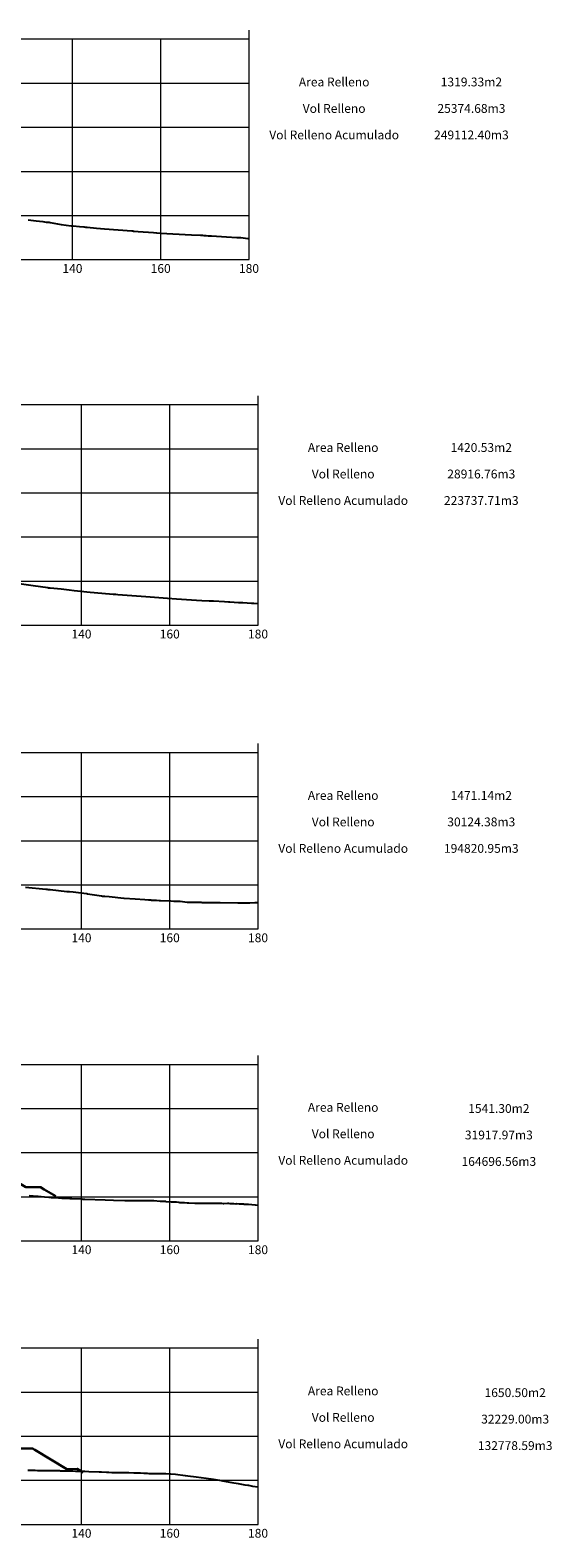
# Model space of a CAD drawing. Units: metres. Extents: x 800200 to 803268, y 8129260 to 8132348.
# Drawn here: x 803150 to 803268, y 8131857 to 8132199 of the extents above; entities that cross this region are included whole.
import ezdxf

# ---------------------------------------------------------------- set-up
doc = ezdxf.new("R2010")
doc.units = ezdxf.units.M
doc.header["$LTSCALE"] = 25
doc.layers.add('C-ROAD-OROGRAFIA', color=7, linetype='Continuous')
doc.layers.add('C-ROAD-SCTN', color=7, linetype='Continuous')
doc.styles.add('2mm', font='simplex.shx', dxfattribs={"height": 2})
doc.styles.get("Standard").update_dxf_attribs({"font": 'simplex.shx'})

msp = doc.modelspace()

# ---------------------------------------------------------------- linework, layer by layer
at = {"layer": 'C-ROAD-OROGRAFIA', "color": 15, "linetype": 'Continuous', "lineweight": -3}
for points in [[(803149.8221, 8132155.8988), (803151.5747, 8132155.6804), (803153.0842, 8132155.5098), (803153.8705, 8132155.4098), (803154.0498, 8132155.4076), (803154.2035, 8132155.3988), (803154.5592, 8132155.3631), (803154.8003, 8132155.3291), (803157.272, 8132154.8988), (803159.5417, 8132154.584), (803159.6121, 8132154.5768), (803160.0094, 8132154.5433), (803161.4497, 8132154.3988), (803162.3868, 8132154.3167), (803162.5085, 8132154.3069), (803162.7492, 8132154.2872), (803163.1254, 8132154.2552), (803165.2899, 8132154.0654), (803167.0736, 8132153.8988), (803173.2607, 8132153.4203), (803173.3533, 8132153.4129), (803173.5041, 8132153.3988), (803173.5603, 8132153.3919), (803173.581, 8132153.3909), (803173.6101, 8132153.3891), (803173.7662, 8132153.3773), (803174.7381, 8132153.3001), (803178.1424, 8132153.0329), (803178.8398, 8132152.981), (803178.9281, 8132152.9751), (803179.6767, 8132152.9013), (803179.7355, 8132152.8988), (803186.7824, 8132152.5413), (803188.7988, 8132152.4377), (803189.1503, 8132152.4236), (803189.2433, 8132152.4198), (803189.5923, 8132152.3988), (803190.093, 8132152.3611), (803190.5647, 8132152.3277), (803191.0601, 8132152.2977), (803191.2803, 8132152.284), (803194.7137, 8132152.0624), (803197.042, 8132151.9062), (803197.0764, 8132151.9059), (803197.0947, 8132151.9056), (803197.3104, 8132151.9056), (803197.4736, 8132151.9059), (803197.7696, 8132151.9029), (803197.9781, 8132151.8988), (803199.5238, 8132151.7274), (803199.8151, 8132151.6919)], [(803147.7252, 8132073.4988), (803150.9153, 8132073.0713), (803154.2672, 8132072.5926), (803154.402, 8132072.5713), (803154.4659, 8132072.5691), (803154.6535, 8132072.5621), (803154.7826, 8132072.5601), (803157.2929, 8132072.2772), (803159.0469, 8132072.0713), (803160.2071, 8132071.9577), (803163.8569, 8132071.5713), (803166.4964, 8132071.3274), (803169.0363, 8132071.1236), (803169.6634, 8132071.0713), (803170.0984, 8132071.0342), (803176.4194, 8132070.5713), (803181.3589, 8132070.2065), (803183.3948, 8132070.0713), (803187.8975, 8132069.7576), (803189.1207, 8132069.6832), (803190.8032, 8132069.572), (803190.8194, 8132069.5719), (803190.847, 8132069.5717), (803190.8551, 8132069.5717), (803190.8837, 8132069.5713), (803191.1159, 8132069.5668), (803191.144, 8132069.5664), (803191.1484, 8132069.5663), (803191.1618, 8132069.5661), (803191.3308, 8132069.5649), (803191.4727, 8132069.5613), (803191.7391, 8132069.5609), (803194.2458, 8132069.4081), (803195.2013, 8132069.3645), (803195.4835, 8132069.3499), (803197.4655, 8132069.245), (803197.9798, 8132069.2166), (803198.4224, 8132069.1916), (803200.3579, 8132069.0758), (803200.4523, 8132069.0757), (803200.6806, 8132069.0715), (803200.7012, 8132069.0713), (803200.8539, 8132069.0569), (803200.9365, 8132069.0502), (803201.8621, 8132068.9693)], [(803149.218, 8132004.7396), (803153.7742, 8132004.2704), (803154.0717, 8132004.2396), (803154.2989, 8132004.2138), (803154.7853, 8132004.1615), (803158.5095, 8132003.7486), (803158.5273, 8132003.7486), (803158.636, 8132003.7484), (803158.6964, 8132003.7482), (803158.8636, 8132003.7438), (803159.1723, 8132003.7396), (803159.9762, 8132003.639), (803160.6179, 8132003.5577), (803163.0138, 8132003.2458), (803163.1131, 8132003.2452), (803163.2299, 8132003.2396), (803165.8943, 8132002.8292), (803166.338, 8132002.7396), (803166.363, 8132002.7382), (803166.4189, 8132002.7382), (803166.6632, 8132002.7127), (803167.1174, 8132002.6666), (803168.1647, 8132002.5666), (803171.4636, 8132002.2396), (803171.4715, 8132002.2393), (803171.5294, 8132002.2384), (803173.9992, 8132002.0575), (803176.2097, 8132001.9069), (803177.0257, 8132001.8569), (803177.0801, 8132001.8544), (803177.2919, 8132001.8418), (803177.5766, 8132001.8108), (803177.7549, 8132001.7986), (803178.2286, 8132001.766), (803178.2749, 8132001.7623), (803178.563, 8132001.7415), (803178.6131, 8132001.7405), (803178.7178, 8132001.7396), (803178.8025, 8132001.7391), (803178.815, 8132001.7391), (803178.8654, 8132001.7384), (803179.4913, 8132001.7295), (803179.7693, 8132001.73), (803182.0745, 8132001.5913), (803182.8177, 8132001.5592), (803183.5745, 8132001.527), (803184.2039, 8132001.5054), (803185.7956, 8132001.347), (803185.8945, 8132001.3414), (803185.9913, 8132001.3337), (803186.1655, 8132001.3218), (803186.2433, 8132001.3178), (803186.3197, 8132001.3115), (803186.4343, 8132001.3062), (803186.5323, 8132001.303), (803186.6031, 8132001.3001), (803186.7547, 8132001.2965), (803186.7818, 8132001.2955), (803188.7977, 8132001.2843), (803188.9052, 8132001.2812), (803189.0051, 8132001.2811), (803189.206, 8132001.2755), (803189.8874, 8132001.248), (803189.8947, 8132001.248), (803190.2836, 8132001.2396), (803190.551, 8132001.2345), (803191.7276, 8132001.2352), (803191.7359, 8132001.2345), (803192.2102, 8132001.2306), (803193.248, 8132001.2115), (803193.2982, 8132001.209), (803193.3055, 8132001.209), (803197.3129, 8132001.1862), (803197.4328, 8132001.1894), (803197.4813, 8132001.1901), (803197.6657, 8132001.1906), (803198.8037, 8132001.1986), (803198.9752, 8132001.1991), (803199.0239, 8132001.1996), (803200.0337, 8132001.2027), (803201.1256, 8132001.237), (803201.146, 8132001.2376), (803201.2242, 8132001.2396), (803201.8621, 8132001.2545)], [(803150.026, 8131934.8815), (803151.8791, 8131934.6929), (803151.9736, 8131934.6858), (803152.0584, 8131934.6801), (803153.4504, 8131934.5676), (803154.5017, 8131934.4509), (803155.0073, 8131934.4289), (803155.2251, 8131934.4175), (803156.6233, 8131934.3192), (803157.4045, 8131934.2734), (803157.9193, 8131934.2566), (803158.5081, 8131934.2284), (803158.8044, 8131934.2109), (803159.2108, 8131934.1977), (803159.5177, 8131934.1848), (803159.593, 8131934.1799), (803159.6814, 8131934.175), (803161.9083, 8131934.0676), (803162.1988, 8131934.0524), (803162.629, 8131934.035), (803167.2465, 8131933.8518), (803169.1412, 8131933.8089), (803171.6984, 8131933.7294), (803173.429, 8131933.7116), (803174.7322, 8131933.6961), (803175.2276, 8131933.7031), (803175.5568, 8131933.7049), (803176.2099, 8131933.7162), (803176.857, 8131933.7083), (803177.1795, 8131933.7199), (803177.6781, 8131933.7078), (803177.9684, 8131933.7021), (803178.2722, 8131933.691), (803179.7199, 8131933.5839), (803179.7648, 8131933.5826), (803179.7795, 8131933.5825), (803180.008, 8131933.5676), (803180.2801, 8131933.5495), (803180.9373, 8131933.5313), (803180.9872, 8131933.5283), (803181.0233, 8131933.5271), (803182.1704, 8131933.4463), (803182.3549, 8131933.4404), (803182.3596, 8131933.4398), (803183.4045, 8131933.3901), (803183.9466, 8131933.3279), (803184.127, 8131933.3038), (803184.7286, 8131933.2579), (803185.1695, 8131933.2407), (803185.8237, 8131933.208), (803186.2107, 8131933.1933), (803187.5408, 8131933.1437), (803187.5967, 8131933.1432), (803187.9011, 8131933.1465), (803189.9976, 8131933.0894), (803190.0511, 8131933.089), (803190.0703, 8131933.0893), (803190.3412, 8131933.0862), (803190.3669, 8131933.0872), (803190.4418, 8131933.0891), (803191.5258, 8131933.0847), (803191.5465, 8131933.0852), (803191.6192, 8131933.0871), (803191.6411, 8131933.0872), (803192.4585, 8131933.0963), (803192.494, 8131933.0956), (803193.5995, 8131933.0784), (803193.6144, 8131933.0777), (803193.9395, 8131933.0679), (803194.0368, 8131933.0687), (803194.0378, 8131933.0686), (803194.0774, 8131933.0684), (803194.9271, 8131933.0818), (803195.1927, 8131933.0811), (803195.4812, 8131933.0753), (803195.5613, 8131933.0676), (803195.8697, 8131933.0219), (803195.8882, 8131933.0226), (803196.3882, 8131933.0041), (803196.8607, 8131932.9977), (803197.0022, 8131933.0041), (803197.594, 8131932.9927), (803197.619, 8131932.9934), (803197.7946, 8131932.9944), (803197.817, 8131932.994), (803197.8998, 8131932.991), (803198.1973, 8131932.9558), (803198.4094, 8131932.955), (803198.5889, 8131932.9382), (803198.7538, 8131932.9235), (803199.1666, 8131932.9063), (803199.7229, 8131932.8734), (803201.2014, 8131932.7508), (803201.282, 8131932.744), (803201.8538, 8131932.6921), (803201.8621, 8131932.6914)], [(803149.6742, 8131872.6011), (803150.6888, 8131872.6125), (803151.3142, 8131872.5926), (803151.3478, 8131872.5924), (803151.9128, 8131872.5747), (803152.0083, 8131872.5735), (803153.7131, 8131872.5468), (803154.4366, 8131872.5534), (803154.6176, 8131872.5461), (803155.7187, 8131872.5671), (803155.9149, 8131872.5606), (803156.1228, 8131872.5521), (803156.4211, 8131872.5397), (803156.8558, 8131872.5116), (803157.1122, 8131872.5043), (803157.4133, 8131872.5011), (803157.6574, 8131872.4969), (803158.1899, 8131872.493), (803158.5185, 8131872.487), (803159.4842, 8131872.4676), (803159.9034, 8131872.4522), (803160.492, 8131872.4218), (803160.6453, 8131872.4196), (803160.7978, 8131872.4212), (803161.7366, 8131872.3834), (803161.8476, 8131872.3798), (803161.8833, 8131872.3791), (803161.9857, 8131872.3776), (803162.5128, 8131872.3647), (803162.5948, 8131872.3593), (803163.5502, 8131872.3182), (803165.8869, 8131872.2282), (803166.1776, 8131872.2135), (803166.4359, 8131872.2135), (803167.5073, 8131872.1491), (803168.096, 8131872.1546), (803168.7305, 8131872.1245), (803169.2739, 8131872.1063), (803169.6135, 8131872.096), (803169.8449, 8131872.1029), (803170.3665, 8131872.1038), (803170.8985, 8131872.0986), (803171.172, 8131872.0931), (803171.2602, 8131872.0909), (803171.954, 8131872.0676), (803172.2386, 8131872.0565), (803172.5992, 8131872.0563), (803173.7464, 8131872.0297), (803175.239, 8131871.9774), (803175.9566, 8131871.9453), (803176.7294, 8131871.9154), (803177.117, 8131871.8996), (803177.4102, 8131871.8917), (803178.6451, 8131871.8396), (803179.1833, 8131871.8446), (803179.2356, 8131871.8446), (803179.3477, 8131871.8435), (803179.5547, 8131871.8457), (803179.7449, 8131871.8439), (803180.6467, 8131871.8362), (803180.6846, 8131871.836), (803180.7978, 8131871.8343), (803180.9358, 8131871.835), (803181.7384, 8131871.8186), (803181.7557, 8131871.8183), (803181.7602, 8131871.8182), (803181.7664, 8131871.8181), (803181.8657, 8131871.8171), (803181.9128, 8131871.8162), (803181.9167, 8131871.8162), (803181.9345, 8131871.816), (803182.0818, 8131871.7985), (803183.1294, 8131871.6778), (803185.3882, 8131871.3866), (803185.4098, 8131871.3839), (803185.9241, 8131871.3182), (803187.8443, 8131871.088), (803190.0791, 8131870.8182), (803191.7717, 8131870.5431), (803193.1465, 8131870.3182), (803193.8458, 8131870.1907), (803195.9582, 8131869.8182), (803197.3708, 8131869.5728), (803198.8875, 8131869.3182), (803199.5853, 8131869.2045), (803199.6769, 8131869.1877), (803200.6029, 8131869.03), (803201.8621, 8131868.846)]]:
    msp.add_lwpolyline(points, dxfattribs=at)
at = {"layer": 'C-ROAD-SCTN', "color": 9, "linetype": 'Continuous', "lineweight": 20}
for p, q in [((803199.8151, 8132146.8988), (803199.8151, 8132198.8988)), ((803201.8621, 8132064.0713), (803201.8621, 8132116.0713)), ((803201.8621, 8131995.2396), (803201.8621, 8132037.2396)), ((803201.8621, 8131924.5676), (803201.8621, 8131966.5676)), ((803201.8621, 8131860.3182), (803201.8621, 8131902.3182))]:
    msp.add_line(p, q, dxfattribs=at)
at = {"layer": 'C-ROAD-SCTN', "color": 9, "linetype": 'Continuous', "lineweight": 5}
for p, q in [((802919.8151, 8132196.8988), (803199.8151, 8132196.8988)), ((803159.8151, 8132146.8988), (803159.8151, 8132196.8988)), ((803179.8151, 8132146.8988), (803179.8151, 8132196.8988)), ((803199.8151, 8132146.8988), (803199.8151, 8132196.8988)), ((802919.8151, 8132186.8988), (803199.8151, 8132186.8988)), ((802919.8151, 8132176.8988), (803199.8151, 8132176.8988)), ((802919.8151, 8132166.8988), (803199.8151, 8132166.8988)), ((802919.8151, 8132156.8988), (803199.8151, 8132156.8988)), ((802919.8151, 8132146.8988), (803199.8151, 8132146.8988)), ((802921.8621, 8132114.0713), (803201.8621, 8132114.0713)), ((803161.8621, 8132064.0713), (803161.8621, 8132114.0713)), ((803181.8621, 8132064.0713), (803181.8621, 8132114.0713)), ((803201.8621, 8132064.0713), (803201.8621, 8132114.0713)), ((802921.8621, 8132104.0713), (803201.8621, 8132104.0713)), ((802921.8621, 8132094.0713), (803201.8621, 8132094.0713)), ((802921.8621, 8132084.0713), (803201.8621, 8132084.0713)), ((802921.8621, 8132074.0713), (803201.8621, 8132074.0713)), ((802921.8621, 8132064.0713), (803201.8621, 8132064.0713)), ((802921.8621, 8132035.2396), (803201.8621, 8132035.2396)), ((803161.8621, 8131995.2396), (803161.8621, 8132035.2396)), ((803181.8621, 8131995.2396), (803181.8621, 8132035.2396)), ((803201.8621, 8131995.2396), (803201.8621, 8132035.2396)), ((802921.8621, 8132025.2396), (803201.8621, 8132025.2396)), ((802921.8621, 8132015.2396), (803201.8621, 8132015.2396)), ((802921.8621, 8132005.2396), (803201.8621, 8132005.2396)), ((802921.8621, 8131995.2396), (803201.8621, 8131995.2396)), ((802921.8621, 8131964.5676), (803201.8621, 8131964.5676)), ((803161.8621, 8131924.5676), (803161.8621, 8131964.5676)), ((803181.8621, 8131924.5676), (803181.8621, 8131964.5676)), ((803201.8621, 8131924.5676), (803201.8621, 8131964.5676)), ((802921.8621, 8131954.5676), (803201.8621, 8131954.5676)), ((802921.8621, 8131944.5676), (803201.8621, 8131944.5676)), ((802921.8621, 8131934.5676), (803201.8621, 8131934.5676)), ((802921.8621, 8131924.5676), (803201.8621, 8131924.5676)), ((802921.8621, 8131900.3182), (803201.8621, 8131900.3182)), ((803161.8621, 8131860.3182), (803161.8621, 8131900.3182)), ((803181.8621, 8131860.3182), (803181.8621, 8131900.3182)), ((803201.8621, 8131860.3182), (803201.8621, 8131900.3182)), ((802921.8621, 8131890.3182), (803201.8621, 8131890.3182)), ((802921.8621, 8131880.3182), (803201.8621, 8131880.3182)), ((802921.8621, 8131870.3182), (803201.8621, 8131870.3182)), ((802921.8621, 8131860.3182), (803201.8621, 8131860.3182))]:
    msp.add_line(p, q, dxfattribs=at)
at = {"layer": 'C-ROAD-SCTN', "color": 7, "linetype": 'Continuous', "lineweight": 20}
for p, q in [((802919.8151, 8132146.8988), (803199.8151, 8132146.8988)), ((802921.8621, 8132064.0713), (803201.8621, 8132064.0713)), ((802921.8621, 8131995.2396), (803201.8621, 8131995.2396)), ((802921.8621, 8131924.5676), (803201.8621, 8131924.5676)), ((802921.8621, 8131860.3182), (803201.8621, 8131860.3182))]:
    msp.add_line(p, q, dxfattribs=at)
at = {"layer": 'C-ROAD-SCTN', "color": 96, "linetype": 'Continuous', "lineweight": 30}
for points in [[(802949.3948, 8131951.5146), (802949.5412, 8131951.6122), (802949.7366, 8131951.7424), (802965.4979, 8131951.7424), (802966.925, 8131951.7424), (802972.3823, 8131951.7424), (803021.8621, 8131951.7424), (803082.3328, 8131951.7424), (803117.4382, 8131951.7424), (803120.2853, 8131950.0416), (803125.8084, 8131946.7424), (803126.2663, 8131946.7424), (803129.1564, 8131946.7424), (803129.4072, 8131946.5926), (803130.2884, 8131946.0662), (803137.5266, 8131941.7424), (803137.9842, 8131941.7424), (803140.8746, 8131941.7424), (803142.723, 8131940.6383), (803149.2448, 8131936.7424), (803150.4432, 8131936.7424), (803152.5929, 8131936.7424), (803153.4383, 8131936.2374), (803156.062, 8131934.6701)], [(802948.6771, 8131887.1063), (802949.1849, 8131887.4447), (802949.2574, 8131887.4931), (802955.4726, 8131887.4931), (802985.6491, 8131887.4931), (803006.6577, 8131887.4931), (803021.8621, 8131887.4931), (803066.1589, 8131887.4931), (803109.8052, 8131887.4931), (803127.3479, 8131887.4931), (803133.882, 8131883.5898), (803135.718, 8131882.4931), (803138.613, 8131882.4931), (803139.0661, 8131882.4931), (803146.2336, 8131878.2115), (803147.4362, 8131877.4931), (803150.5289, 8131877.4931), (803150.7843, 8131877.4931), (803151.2862, 8131877.1932), (803158.5473, 8131872.8558), (803160.9065, 8131872.9253), (803162.2342, 8131872.085)]]:
    msp.add_lwpolyline(points, dxfattribs=at)

# ---------------------------------------------------------------- texts
at = {"color": 7, "linetype": 'Continuous', "lineweight": -3, "char_height": 2, "attachment_point": 5, "style": '2mm'}
for s, insert in [('Area Relleno', (803219.1008, 8132186.8988)), ('1319.33m2', (803250.196, 8132186.8988)), ('Vol Relleno', (803219.1008, 8132180.8988)), ('25374.68m3', (803250.196, 8132180.8988)), ('Vol Relleno Acumulado', (803219.1008, 8132174.8988)), ('249112.40m3', (803250.196, 8132174.8988)), ('Area Relleno', (803221.1478, 8132104.0713)), ('1420.53m2', (803252.4335, 8132104.0713)), ('Vol Relleno', (803221.1478, 8132098.0713)), ('28916.76m3', (803252.4335, 8132098.0713)), ('Vol Relleno Acumulado', (803221.1478, 8132092.0713)), ('223737.71m3', (803252.4335, 8132092.0713)), ('Area Relleno', (803221.1478, 8132025.2396)), ('1471.14m2', (803252.4335, 8132025.2396)), ('Vol Relleno', (803221.1478, 8132019.2396)), ('30124.38m3', (803252.4335, 8132019.2396)), ('Vol Relleno Acumulado', (803221.1478, 8132013.2396)), ('194820.95m3', (803252.4335, 8132013.2396)), ('Area Relleno', (803221.1478, 8131954.5676)), ('1541.30m2', (803256.4151, 8131954.3052)), ('Vol Relleno', (803221.1478, 8131948.5676)), ('31917.97m3', (803256.4151, 8131948.3052)), ('Vol Relleno Acumulado', (803221.1478, 8131942.5676)), ('164696.56m3', (803256.4151, 8131942.3052)), ('Area Relleno', (803221.1478, 8131890.3182)), ('1650.50m2', (803260.1112, 8131889.9235)), ('Vol Relleno', (803221.1478, 8131884.3182)), ('32229.00m3', (803260.1112, 8131883.9235)), ('Vol Relleno Acumulado', (803221.1478, 8131878.3182)), ('132778.59m3', (803260.1112, 8131877.9235))]:
    msp.add_mtext(s, dxfattribs=dict(at, insert=insert))
at = {"layer": 'C-ROAD-SCTN', "color": 7, "linetype": 'Continuous', "lineweight": 15, "char_height": 2, "attachment_point": 2}
for s, insert in [('140', (803159.8151, 8132145.8988)), ('160', (803179.8151, 8132145.8988)), ('180', (803199.8151, 8132145.8988)), ('140', (803161.8621, 8132063.0713)), ('160', (803181.8621, 8132063.0713)), ('180', (803201.8621, 8132063.0713)), ('140', (803161.8621, 8131994.2396)), ('160', (803181.8621, 8131994.2396)), ('180', (803201.8621, 8131994.2396)), ('140', (803161.8621, 8131923.5676)), ('160', (803181.8621, 8131923.5676)), ('180', (803201.8621, 8131923.5676)), ('140', (803161.8621, 8131859.3182)), ('160', (803181.8621, 8131859.3182)), ('180', (803201.8621, 8131859.3182))]:
    msp.add_mtext(s, dxfattribs=dict(at, insert=insert))

doc.saveas('drawing.dxf')
